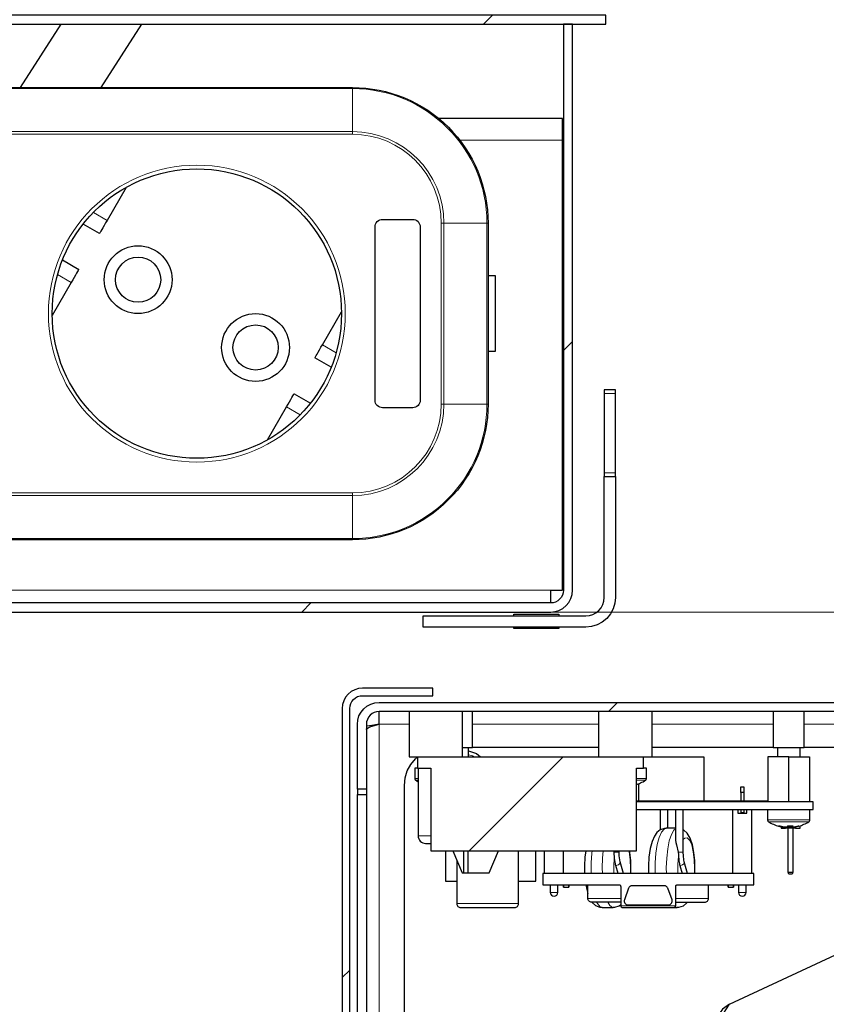
# Model space of a CAD drawing. Units: millimetres. Extents: x 726.6 to 741.2, y 536.5 to 546.
# Drawn here: x 736.3 to 736.6, y 544.8 to 545.2 of the extents above; entities that cross this region are included whole.
import ezdxf

# ---------------------------------------------------------------- set-up
doc = ezdxf.new("R2010")
doc.units = ezdxf.units.MM
doc.layers.add('PDF _Геометрия', color=7, linetype='Continuous')

msp = doc.modelspace()

# ---------------------------------------------------------------- linework, layer by layer
at = {"layer": 'PDF _Геометрия', "lineweight": 25}
for points in [[(734.7022283553594, 545.1851775952478), (736.5132561331371, 545.1851775952478), (736.5132561331371, 545.1891081508033), (734.7022283553594, 545.1891081508033)], [(736.4127005775815, 545.0214553730256), (736.4127005775815, 545.0969137063588), (736.4127561331371, 545.0975525952477), (736.4129505775816, 545.0981775952478), (736.4132561331371, 545.0987470396922), (736.4136589109148, 545.0992331508033), (736.4141589109149, 545.09964981747), (736.4147283553593, 545.0999553730255), (736.4153394664704, 545.100135928581), (736.4159783553594, 545.1002053730256), (736.4291033553593, 545.1002053730256), (736.4297422442482, 545.100135928581), (736.4303533553593, 545.0999553730255), (736.4309227998037, 545.09964981747), (736.4314227998037, 545.0992331508033), (736.4318255775815, 545.0987470396922), (736.4321311331371, 545.0981775952478), (736.4323255775815, 545.0975525952477), (736.4323811331371, 545.0969137063588), (736.4323811331371, 545.0214553730256), (736.4323255775815, 545.0208164841366), (736.4321311331371, 545.0202053730255), (736.4318255775815, 545.0196359285811), (736.4314227998037, 545.0191359285811), (736.4309227998037, 545.0187331508033), (736.4303533553593, 545.0184275952478), (736.4297422442482, 545.0182470396921), (736.4291033553593, 545.0181775952477), (736.4159783553594, 545.0181775952477), (736.4153394664704, 545.0182470396921), (736.4147283553593, 545.0184275952478), (736.4141589109149, 545.0187331508033), (736.4136589109148, 545.0191359285811), (736.4132561331371, 545.0196359285811), (736.4129505775816, 545.0202053730255), (736.4127561331371, 545.0208164841366)], [(736.5044922442482, 544.9227053730256), (736.4337005775816, 544.9227053730256), (736.4337005775816, 544.9276220396922), (736.5044922442482, 544.9276220396922), (736.5060477998038, 544.92777481747), (736.5075339109148, 544.9282331508033), (736.5089089109149, 544.9289692619144), (736.5101172442482, 544.9299553730256), (736.5111033553593, 544.93114981747), (736.5118255775816, 544.9325248174699), (736.5122839109149, 544.93402481747), (736.5124366886927, 544.9355664841366), (736.5124366886927, 544.9883164841366), (736.5173533553593, 544.9883164841366), (736.5173533553593, 544.9355664841366), (736.5171172442482, 544.9330525952478), (736.5163811331371, 544.93064981747), (736.5151866886927, 544.9284275952477), (736.5135894664704, 544.9264692619145), (736.511645022026, 544.9248720396922), (736.5094227998038, 544.9236914841366), (736.5070061331371, 544.9229553730255)], [(736.5732977998038, 544.8507053730256), (736.5719783553593, 544.8507053730256), (736.5719783553593, 544.85314981747), (736.5732977998038, 544.85314981747)], [(736.4049922442482, 544.8498442619144), (736.4089227998038, 544.8498442619144), (736.4089227998038, 544.1018442619144), (736.4049922442482, 544.1018442619144)], [(736.5943394664704, 544.8150942619144), (736.5929089109148, 544.8150942619144), (736.5925755775816, 544.8159970396922), (736.5946727998038, 544.8159970396922)], [(736.5212561331371, 544.8040109285811), (736.5211589109149, 544.8036220396922), (736.5211727998037, 544.8032331508033), (736.521270022026, 544.8028581508033), (736.5214505775815, 544.8025109285811), (736.5217144664705, 544.8022192619144), (736.5220339109148, 544.8019970396922), (736.5224089109149, 544.8018581508034), (736.5227977998038, 544.8018164841367), (736.5404644664704, 544.8018164841367), (736.5408533553593, 544.8018581508034), (736.5412283553593, 544.8019970396922), (736.5415477998038, 544.8022192619144), (736.5418116886926, 544.8025109285811), (736.5419922442483, 544.8028581508033), (736.5420894664704, 544.8032331508033), (736.5420894664704, 544.8036220396922), (736.5420061331371, 544.8040109285811), (736.5401866886926, 544.8090387063588), (736.5400894664705, 544.8092609285811), (736.5399505775815, 544.8094692619144), (736.5397839109148, 544.8096637063588), (736.5395894664705, 544.8098164841366), (736.5393672442482, 544.8099414841366), (736.539145022026, 544.8100387063589), (736.5388950220259, 544.8100942619144), (736.538645022026, 544.8101220396921), (736.5246172442482, 544.8101220396921), (736.5243672442482, 544.8100942619144), (736.5241172442483, 544.8100387063589), (736.5238811331371, 544.8099414841366), (736.5236727998038, 544.8098164841366), (736.5234783553593, 544.8096637063588), (736.5233116886926, 544.8094692619144), (736.5231727998038, 544.8092609285811), (736.5230755775815, 544.8090387063588)]]:
    msp.add_lwpolyline(points, close=True, dxfattribs=at)
at = {"layer": 'PDF _Геометрия', "lineweight": 18}
for points in [[(736.4639047442482, 545.1891164841367), (736.4599602998038, 545.1851720396921)], [(736.4943936331371, 545.1346775952477), (736.4495741886926, 545.1346775952477)], [(736.2900464109149, 545.1032053730255), (736.2960186331371, 545.0997470396921)], [(736.2804352998038, 545.072760928581), (736.2744630775816, 545.0762053730256)], [(736.3897825220259, 545.0456220396921), (736.3957547442482, 545.0421637063589)], [(736.4986547442483, 545.0470887063589), (736.4947241886927, 545.0431581508033)], [(736.5124352998038, 545.0244692619144), (736.5173519664704, 545.0244692619144)], [(736.3801714109148, 545.0151775952478), (736.3741991886926, 545.0186220396922)], [(736.5173519664704, 544.98989981747), (736.5124352998038, 544.98989981747)], [(736.4891714109149, 544.9387470396922), (736.1192269664705, 544.9387470396922)], [(736.3847658553593, 544.9331998174699), (736.3808352998037, 544.9292692619144)], [(736.4891797442482, 544.9292623174699), (737.3665547442482, 544.9292623174699)], [(736.5182380775815, 544.8898942619144), (736.514307522026, 544.8859637063589)], [(736.4144769664704, 544.7032192619145), (736.4144769664704, 544.8804137063588), (736.4275464109148, 544.8804137063588)], [(736.4551991886926, 544.8804137063588), (736.5100602998037, 544.8804137063588)], [(736.5333519664704, 544.8804137063588), (736.5860741886927, 544.8804137063588)], [(736.5995602998038, 544.8804137063588), (736.6661714109149, 544.8804137063588), (736.6661714109149, 544.8538442619144)], [(736.4559214109149, 544.86627481747), (736.4551019664705, 544.8666775952478), (736.4533797442482, 544.8671637063588)], [(736.4946130775816, 544.8662692619145), (736.4536130775815, 544.8252692619144)], [(736.4314491886927, 544.85677481747), (736.4312130775816, 544.85677481747), (736.430143633137, 544.85677481747), (736.4300047442482, 544.85677481747)], [(736.5308936331371, 544.85677481747), (736.5307408553593, 544.85677481747), (736.5296436331371, 544.85677481747), (736.5275741886926, 544.85677481747), (736.5265880775816, 544.85677481747)], [(736.4314491886927, 544.8560248174699), (736.4305464109149, 544.8560248174699), (736.4304214109148, 544.8560248174699)], [(736.5304769664705, 544.8560248174699), (736.5298380775815, 544.8560248174699), (736.5281019664704, 544.8560248174699), (736.5265880775816, 544.8560248174699)], [(736.5719769664704, 544.8419970396922), (736.5732964109148, 544.8419970396922)], [(736.5394630775816, 544.8351081508033), (736.5385602998037, 544.8348025952478), (736.5374214109149, 544.8334692619144), (736.536407522026, 544.83114981747), (736.5355880775816, 544.8280109285811), (736.535018633137, 544.8242192619144), (736.5347130775815, 544.8200387063589), (736.5347130775815, 544.8157192619144), (736.5347269664704, 544.8154275952478)], [(736.6020047442482, 544.8387331508033), (736.6018519664705, 544.8387331508033), (736.6007547442482, 544.8387331508033), (736.5986852998037, 544.8387331508033), (736.5959214109149, 544.8387331508033), (736.5927686331371, 544.8387331508033), (736.5896297442482, 544.8387331508033), (736.5868797442482, 544.8387331508033), (736.5848380775816, 544.8387331508033), (736.5837686331371, 544.8387331508033), (736.5836297442482, 544.8387331508033)], [(736.6015880775816, 544.8379831508033), (736.6009491886927, 544.8379831508033), (736.5992130775816, 544.8379831508033), (736.5966019664704, 544.8379831508033), (736.5934908553593, 544.8379831508033), (736.590282522026, 544.8379831508033), (736.5874214109149, 544.8379831508033), (736.585282522026, 544.8379831508033), (736.5841714109149, 544.8379831508033), (736.5840464109149, 544.8379831508033)], [(736.4314491886927, 544.8318303730255), (736.4314908553594, 544.8318303730255), (736.4323519664704, 544.8318303730255), (736.4342686331371, 544.8318303730255), (736.4370464109148, 544.8318303730255)], [(736.5395880775816, 544.8154275952478), (736.539532522026, 544.8178859285811), (736.5396852998038, 544.8221637063589), (736.5401297442482, 544.8261775952477), (736.5408241886927, 544.8296775952477), (736.5417547442482, 544.8324275952477), (736.5428380775816, 544.8342609285811), (736.5435880775815, 544.8349137063589)], [(736.551782522026, 544.8154275952478), (736.5518519664704, 544.8175803730255), (736.5517130775816, 544.82139981747), (736.551282522026, 544.8249275952478), (736.5505880775816, 544.8278581508033), (736.5496852998037, 544.8299275952478), (736.548657522026, 544.8309692619144), (736.5475880775815, 544.8308859285811), (736.5468658553593, 544.8301914841367)], [(736.4513519664704, 544.8252609285811), (736.4513519664704, 544.8157470396922)], [(736.4531158553593, 544.8252609285811), (736.4531158553593, 544.8157470396922)], [(736.5072547442483, 544.8252609285811), (736.5071297442482, 544.8242192619144), (736.5068241886927, 544.8200387063589), (736.5068241886927, 544.8157192619144), (736.5068380775815, 544.8154275952478)], [(736.5116991886927, 544.8154275952478), (736.511643633137, 544.8178859285811), (736.5117964109148, 544.8221637063589), (736.5121019664705, 544.8252609285811)], [(736.5169352998038, 544.8230525952478), (736.516657522026, 544.8193164841366), (736.5166991886927, 544.8154692619144), (736.5166991886927, 544.8154275952478)], [(736.5167964109148, 544.8247053730255), (736.5174352998038, 544.8247053730255), (736.5180741886927, 544.8247053730255), (736.5185880775815, 544.8247053730255), (736.518907522026, 544.8247053730255), (736.5189769664704, 544.8247053730255)], [(736.523893633137, 544.8154275952478), (736.5239630775816, 544.8175803730255), (736.5238241886926, 544.82139981747), (736.5233936331371, 544.8249275952478), (736.5233380775816, 544.8252609285811)], [(736.5448241886927, 544.8230525952478), (736.5445464109149, 544.8193164841366), (736.5445880775816, 544.8154692619144), (736.5445880775816, 544.8154275952478)], [(736.5446852998037, 544.8247053730255), (736.5453241886927, 544.8247053730255), (736.5459630775815, 544.8247053730255), (736.5464769664704, 544.8247053730255), (736.5467964109149, 544.8247053730255), (736.5468658553593, 544.8247053730255)], [(736.5175602998038, 544.81889981747), (736.5181852998038, 544.8189970396922), (736.5187686331371, 544.8192470396922), (736.5192130775815, 544.8196220396921), (736.5194491886926, 544.8200664841366), (736.5194491886926, 544.820510928581)], [(736.5454352998038, 544.81889981747), (736.5460741886926, 544.8189970396922), (736.5466436331371, 544.8192470396922), (736.5471019664704, 544.8196220396921), (736.5473380775816, 544.8200664841366), (736.5473380775816, 544.820510928581)], [(736.4890047442482, 544.8072192619144), (736.4891297442482, 544.8072192619144), (736.4894908553593, 544.8072192619144), (736.4900186331371, 544.8072192619144), (736.4906436331371, 544.8072192619144), (736.4912686331371, 544.8072192619144), (736.4918102998038, 544.8072192619144), (736.492157522026, 544.8072192619144), (736.492282522026, 544.8072192619144)], [(736.5709769664704, 544.8072192619144), (736.5711019664705, 544.8072192619144), (736.5714491886927, 544.8072192619144), (736.5719908553593, 544.8072192619144), (736.5726158553593, 544.8072192619144), (736.5732408553594, 544.8072192619144), (736.5737686331371, 544.8072192619144), (736.5741297442482, 544.8072192619144), (736.5742547442483, 544.8072192619144)], [(736.4483102998038, 544.8023025952477), (736.4488658553594, 544.8023025952477), (736.4504491886927, 544.8023025952477), (736.4529630775816, 544.8023025952477), (736.4561852998038, 544.8023025952477), (736.4598519664704, 544.8023025952477), (736.4636852998037, 544.8023025952477), (736.4673519664705, 544.8023025952477), (736.4705741886927, 544.8023025952477), (736.4730880775816, 544.8023025952477), (736.4746714109149, 544.8023025952477), (736.4752130775815, 544.8023025952477)], [(736.5053797442482, 544.8045942619144), (736.519657522026, 544.8045942619144)], [(736.5091852998038, 544.8029553730255), (736.509532522026, 544.8023025952477), (736.5106714109148, 544.8009692619144), (736.5115741886926, 544.8006637063588)], [(736.5164075220259, 544.8006637063588), (736.5161297442482, 544.8006914841367), (736.5149491886926, 544.8014970396922), (736.5140464109148, 544.8029553730255)], [(736.519657522026, 544.8013164841366), (736.5436019664704, 544.8013164841366)], [(736.5442964109149, 544.8006637063588), (736.5440047442482, 544.8006914841367), (736.5434769664704, 544.8009275952478)], [(736.5436019664704, 544.8045942619144), (736.5578797442482, 544.8045942619144)], [(736.4017102998038, 544.7733664841367), (736.398432522026, 544.7700887063588)]]:
    msp.add_lwpolyline(points, dxfattribs=at)
at = {"layer": 'PDF _Геометрия', "lineweight": 25}
for points in [[(734.7263116886927, 544.92927481747), (736.4891727998038, 544.92927481747), (736.491020022026, 544.9294553730256), (736.4927977998037, 544.9299970396922), (736.4944366886926, 544.9308720396922), (736.4958811331371, 544.9320387063589), (736.4970616886926, 544.9334831508033), (736.4979366886927, 544.9351220396921), (736.4984783553593, 544.93689981747), (736.4986589109149, 544.9387470396922), (736.4986589109149, 545.1851775952478), (736.4947144664704, 545.1851775952478), (736.4947144664704, 544.9387470396922), (736.4946172442482, 544.9376637063589), (736.4942977998038, 544.9366220396922), (736.4937839109149, 544.9356637063588), (736.4930894664705, 544.9348303730255), (736.4922561331371, 544.9341359285811), (736.4912977998038, 544.9336220396922), (736.4902561331371, 544.9333164841366), (736.4891727998038, 544.9332053730255), (734.7263116886927, 544.9332053730255)], [(736.258381133137, 545.1576081508033), (736.2761033553593, 545.1851775952478)], [(736.2934783553593, 545.1576081508033), (736.3112005775815, 545.1851775952478)], [(736.4891727998038, 544.9332053730255), (736.4891727998038, 544.9333164841366), (736.4891727998038, 544.9336220396922), (736.4891727998038, 544.9341359285811), (736.4891727998038, 544.9348303730255), (736.4891727998038, 544.9356637063588), (736.4891727998038, 544.9366220396922), (736.4891727998038, 544.9376637063589), (736.4891727998038, 544.9387470396922), (736.494395022026, 544.9387470396922), (736.494395022026, 545.1346775952477), (736.494395022026, 545.1361637063588), (736.494395022026, 545.1376081508033), (736.494395022026, 545.1389831508033), (736.494395022026, 545.140260928581), (736.494395022026, 545.141385928581), (736.494395022026, 545.1423581508033), (736.494395022026, 545.143135928581), (736.494395022026, 545.1437053730256), (736.4942561331371, 545.1441637063589), (736.4403811331371, 545.1441637063589)], [(736.3043255775815, 545.11414981747), (736.296020022026, 545.0997470396921), (736.2953811331371, 545.09864981747), (736.2947561331371, 545.0975803730255), (736.2942005775816, 545.0965942619144), (736.2937005775815, 545.0957331508033), (736.2932839109149, 545.09502481747), (736.2929922442482, 545.0944970396922), (736.2927977998038, 545.0941775952477), (736.2927422442482, 545.0940664841366), (736.2856311331371, 545.0981775952478)], [(736.2766033553593, 545.0825525952478), (736.2837144664704, 545.0784414841366), (736.283645022026, 545.0783303730256), (736.2834644664704, 545.0780109285811), (736.2831589109148, 545.0774831508033), (736.2827561331371, 545.07677481747), (736.2822561331371, 545.0759137063588), (736.2816866886926, 545.0749414841366), (736.2810755775815, 545.0738720396922), (736.2804366886927, 545.072760928581), (736.2721172442482, 545.0583581508033)], [(736.4619089109149, 545.0427887063588), (736.4651866886926, 545.0427887063588), (736.4651866886926, 545.0433442619144), (736.4651866886926, 545.0449831508033), (736.4651866886926, 545.0475942619144), (736.4651866886926, 545.0509831508033), (736.4651866886926, 545.0549414841366), (736.4651866886926, 545.0591914841366), (736.4651866886926, 545.0634414841367), (736.4651866886926, 545.0673859285811), (736.4651866886926, 545.0707887063588), (736.4651866886926, 545.07339981747), (736.4651866886926, 545.0750387063589), (736.4651866886926, 545.0755942619144), (736.4619089109149, 545.0755942619144)], [(736.3936033553593, 545.0358303730255), (736.3864922442482, 545.0399414841366), (736.3865616886926, 545.0400387063588), (736.386756133137, 545.0403720396922), (736.3870477998038, 545.04089981747), (736.3874644664704, 545.0415942619144), (736.3879505775816, 545.0424553730255), (736.388520022026, 545.0434414841367), (736.389145022026, 545.0445109285811), (736.3897839109148, 545.0456220396921), (736.3980894664704, 545.06002481747)], [(736.3658811331371, 545.0042331508033), (736.3742005775815, 545.0186220396922), (736.3748394664705, 545.0197331508033), (736.3754505775815, 545.0208025952478), (736.376020022026, 545.0217887063588), (736.3765200220259, 545.02264981747), (736.3769227998038, 545.0233581508033), (736.3772283553593, 545.0238720396922), (736.3774089109148, 545.0242053730256), (736.3774783553594, 545.0243025952477), (736.3845894664704, 545.0202053730255)], [(736.5173533553593, 544.9883164841366), (736.5173533553593, 544.9883442619144), (736.5173533553593, 544.9884275952478), (736.5173533553593, 544.9885525952477), (736.5173533553593, 544.9887192619144), (736.5173533553593, 544.9889414841366), (736.5173533553593, 544.9892192619144), (736.5173533553593, 544.9895387063589), (736.5173533553593, 544.98989981747), (736.5173533553593, 545.0244692619144), (736.5173533553593, 545.0248442619144), (736.5173533553593, 545.0251637063589), (736.5173533553593, 545.0254275952477), (736.5173533553593, 545.0256498174699), (736.5173533553593, 545.0258303730255), (736.5173533553593, 545.0259553730256), (736.5173533553593, 545.02602481747), (736.5173533553593, 545.0260525952477), (736.5124366886927, 545.0260525952477), (736.5124366886927, 545.02602481747), (736.5124366886927, 545.0259553730256), (736.5124366886927, 545.0258303730255), (736.5124366886927, 545.0256498174699), (736.5124366886927, 545.0254275952477), (736.5124366886927, 545.0251637063589), (736.5124366886927, 545.0248442619144), (736.5124366886927, 545.0244692619144), (736.5124366886927, 544.98989981747), (736.5124366886927, 544.9895387063589), (736.5124366886927, 544.9892192619144), (736.5124366886927, 544.9889414841366), (736.5124366886927, 544.9887192619144), (736.5124366886927, 544.9885525952477), (736.5124366886927, 544.9884275952478), (736.5124366886927, 544.9883442619144), (736.5124366886927, 544.9883164841366)], [(736.4730616886926, 544.9276220396922), (736.4730616886926, 544.9282887063589), (736.492756133137, 544.9282887063589), (736.492756133137, 544.9276220396922)], [(736.492756133137, 544.9227053730256), (736.492756133137, 544.9220525952477), (736.4730616886926, 544.9220525952477), (736.4730616886926, 544.9227053730256)], [(736.4017144664705, 544.0650664841367), (736.4017144664705, 544.8873025952478), (736.4018116886926, 544.8883859285811), (736.4021311331371, 544.8894275952478), (736.402645022026, 544.890385928581), (736.4033255775815, 544.8912331508033), (736.4041727998037, 544.8919137063589), (736.405131133137, 544.8924275952478), (736.4061727998038, 544.8927470396922), (736.4072561331371, 544.8928442619144), (736.4377977998038, 544.8928442619144), (736.4377977998038, 544.8961359285811), (736.4072561331371, 544.8961359285811), (736.4055339109149, 544.8959553730256), (736.4038811331371, 544.8954553730255), (736.4023533553593, 544.8946498174699), (736.4010061331371, 544.8935525952478), (736.3999089109149, 544.8922053730255), (736.3991033553593, 544.8906775952478), (736.3986033553593, 544.8890248174699), (736.3984227998037, 544.8873025952478), (736.3984227998037, 544.0650664841367)], [(736.6661727998038, 544.8859553730256), (736.4144644664705, 544.8859553730256), (736.413395022026, 544.8858581508033), (736.4123533553593, 544.8855387063588), (736.411395022026, 544.8850248174699), (736.4105477998038, 544.8843303730255), (736.4098533553594, 544.8834970396922), (736.4093533553594, 544.8825387063589), (736.4090339109149, 544.8814970396921), (736.4089227998038, 544.8804137063588), (736.4089227998038, 544.8521637063589), (736.4049922442482, 544.8521637063589), (736.4049922442482, 544.8804137063588), (736.4051727998037, 544.8822609285811), (736.4057144664704, 544.8840387063589), (736.4065894664705, 544.8856775952478), (736.4077700220259, 544.8871220396921), (736.4092005775815, 544.8883025952478), (736.4108394664704, 544.8891775952477), (736.4126172442482, 544.8897192619144), (736.4144644664705, 544.88989981747), (736.6661727998038, 544.88989981747)], [(736.4144644664705, 544.8804137063588), (736.4144644664705, 544.8814970396921), (736.4144644664705, 544.8825387063589), (736.4144644664705, 544.8834970396922), (736.4144644664705, 544.8843303730255), (736.4144644664705, 544.8850248174699), (736.4144644664705, 544.8855387063588), (736.4144644664705, 544.8858581508033), (736.4144644664705, 544.8859553730256)], [(736.4275477998037, 544.8859553730256), (736.4275477998037, 544.86627481747), (736.4281172442483, 544.86627481747), (736.429770022026, 544.86627481747), (736.4312422442482, 544.86627481747), (736.4312422442482, 544.8613581508033), (736.4312144664705, 544.8613581508033), (736.4301311331371, 544.8613581508033), (736.4300061331371, 544.8613581508033), (736.4300061331371, 544.85677481747), (736.4300061331371, 544.8566637063589), (736.4300339109149, 544.8565525952478), (736.4300616886926, 544.8564414841367), (736.4301172442482, 544.8563442619144), (736.4301727998038, 544.8562470396922), (736.4302422442482, 544.8561637063589), (736.4303255775816, 544.8560942619144), (736.4304227998038, 544.8560248174699), (736.4309366886927, 544.8557053730256), (736.4314505775816, 544.8554137063588)], [(736.4312422442482, 544.8613581508033), (736.4370477998037, 544.8613581508033), (736.4370477998037, 544.8252609285811), (736.5265894664705, 544.8252609285811), (736.5265894664705, 544.8613581508033), (736.5296589109149, 544.8613581508033), (736.5296589109149, 544.86627481747), (736.5311311331371, 544.86627481747), (736.5327839109149, 544.86627481747), (736.5333533553593, 544.86627481747), (736.5333533553593, 544.8859553730256)], [(736.4508394664705, 544.86627481747), (736.4508394664705, 544.8859553730256)], [(736.5100616886926, 544.8702192619144), (736.4552005775815, 544.8702192619144), (736.4552005775815, 544.8859553730256)], [(736.5100616886926, 544.8859553730256), (736.5100616886926, 544.86627481747)], [(736.5860755775816, 544.8859553730256), (736.5860755775816, 544.8702192619144), (736.5333533553593, 544.8702192619144)], [(736.6551589109149, 544.8520525952478), (736.6551589109149, 544.8538025952478), (736.6548394664704, 544.8570109285811), (736.6539089109149, 544.8600803730255), (736.652395022026, 544.8629275952477), (736.6503533553594, 544.8654137063588), (736.6478672442482, 544.8674553730256), (736.645020022026, 544.8689692619145), (736.6419505775815, 544.86989981747), (736.6387422442482, 544.8702192619144), (736.5995616886927, 544.8702192619144), (736.5995616886927, 544.8859553730256)], [(736.4089227998038, 544.8780942619144), (736.4090061331372, 544.8783442619144), (736.409645022026, 544.8788581508034), (736.4108811331371, 544.8793720396922), (736.4125339109149, 544.8798859285811), (736.4144644664705, 544.8804137063588), (736.4112977998037, 544.8799137063588), (736.4092422442482, 544.8795387063589)], [(736.4508394664705, 544.8702192619144), (736.4509366886927, 544.8702192619144), (736.453145022026, 544.8702192619144), (736.4546450220259, 544.8702192619144), (736.4552005775815, 544.8702192619144)], [(736.4533811331371, 544.86627481747), (736.4533811331371, 544.8702192619144)], [(736.5860755775816, 544.8702192619144), (736.5865477998037, 544.8702192619144), (736.5879783553593, 544.8702192619144), (736.5901311331371, 544.8702192619144), (736.5927144664704, 544.8702192619144), (736.5952977998038, 544.8702192619144), (736.5975061331371, 544.8702192619144), (736.5990061331371, 544.8702192619144), (736.5995616886927, 544.8702192619144)], [(736.587895022026, 544.8702192619144), (736.587895022026, 544.86627481747)], [(736.5977422442483, 544.86627481747), (736.5977422442483, 544.8702192619144)], [(736.4254922442482, 544.702885928581), (736.4254922442482, 544.8538025952478), (736.4258116886926, 544.8570109285811), (736.4267422442482, 544.8600803730255), (736.4282561331371, 544.8629275952477), (736.4302977998037, 544.8654137063588), (736.4312422442482, 544.86627481747), (736.5296589109149, 544.86627481747)], [(736.4533811331371, 544.8688164841367), (736.4537839109149, 544.8687609285811), (736.4568394664705, 544.86764981747), (736.4586589109149, 544.86627481747)], [(736.5333533553593, 544.86627481747), (736.5559089109149, 544.86627481747), (736.5559089109149, 544.8469137063588)], [(736.5928116886927, 544.8465942619144), (736.5928116886927, 544.86627481747), (736.5837005775816, 544.86627481747), (736.5837005775816, 544.8465942619144)], [(736.5928116886927, 544.86627481747), (736.6019366886926, 544.86627481747), (736.6019366886926, 544.8465942619144)], [(736.4314505775816, 544.8613581508033), (736.4314505775816, 544.8318303730255), (736.431520022026, 544.8311914841366), (736.4317005775815, 544.8305664841366), (736.4320061331371, 544.830010928581), (736.4324089109149, 544.829510928581), (736.4329089109149, 544.8290942619144), (736.4334783553593, 544.8288025952478), (736.4340894664705, 544.8286081508033), (736.4347422442482, 544.8285525952477), (736.4348811331371, 544.8285525952477), (736.436020022026, 544.8285525952477), (736.4370477998037, 544.8285525952477)], [(736.5265894664705, 544.8542192619144), (736.526645022026, 544.8542470396922), (736.5272144664705, 544.8544414841366), (736.5277839109149, 544.85464981747), (736.5283394664705, 544.8548859285811), (736.528895022026, 544.855135928581), (736.5294366886926, 544.8554137063588), (736.5299644664705, 544.8557053730256), (736.5304783553593, 544.8560248174699), (736.5305616886926, 544.8560942619144), (736.530645022026, 544.8561637063589), (736.5307144664704, 544.8562470396922), (736.5307839109149, 544.8563442619144), (736.5308255775816, 544.8564414841367), (736.5308672442482, 544.8565525952478), (736.5308811331371, 544.8566637063589), (736.530895022026, 544.85677481747), (736.530895022026, 544.8613581508033), (736.5307422442482, 544.8613581508033), (736.5296589109149, 544.8613581508033)], [(736.4049922442482, 544.8521637063589), (736.4049922442482, 544.8498442619144)], [(736.4089227998038, 544.8521637063589), (736.4089227998038, 544.8498442619144)], [(736.5273672442482, 544.8544831508033), (736.5273672442482, 544.8469137063588)], [(736.5719783553593, 544.8507053730256), (736.5719783553593, 544.8469137063588)], [(736.5732977998038, 544.8507053730256), (736.5732977998038, 544.8469137063588)], [(736.5818255775815, 544.8465942619144), (736.5818255775815, 544.8469137063588), (736.5265894664705, 544.8469137063588)], [(736.5265894664705, 544.8433164841366), (736.6034783553594, 544.8433164841366), (736.6034783553594, 544.8465942619144), (736.5265894664705, 544.8465942619144)], [(736.5837005775816, 544.8469137063588), (736.5818255775815, 544.8469137063588)], [(736.536895022026, 544.8433164841366), (736.536895022026, 544.83439981747)], [(736.5401866886926, 544.8351081508033), (736.5401866886926, 544.8433164841366)], [(736.5435894664704, 544.8433164841366), (736.5435894664704, 544.8299275952478), (736.5435894664704, 544.8298859285811), (736.5437283553593, 544.8289414841366), (736.5440061331371, 544.8279137063589), (736.5446866886927, 544.8247053730255), (736.544770022026, 544.8237331508033), (736.5448255775815, 544.8230525952478), (736.5448672442482, 544.8224692619144), (736.5449089109148, 544.82189981747), (736.5449783553593, 544.8213442619144), (736.5450477998038, 544.8208164841367), (736.5451311331371, 544.8203025952478), (736.5452283553593, 544.8198025952478), (736.5453255775816, 544.8193442619145), (736.5454366886927, 544.81889981747), (736.5464089109149, 544.8154275952478)], [(736.5487561331371, 544.8154275952478), (736.5473394664705, 544.8204970396922), (736.547145022026, 544.8213581508033), (736.5469366886927, 544.8230664841367), (736.5468672442482, 544.8247053730255), (736.5468672442482, 544.8433164841366)], [(736.5684783553593, 544.8154275952478), (736.5684783553593, 544.8433164841366)], [(736.5706727998038, 544.8433164841366), (736.5706727998038, 544.8416637063589), (736.5746033553593, 544.8416637063589), (736.5746033553593, 544.8433164841366)], [(736.5719783553593, 544.8433164841366), (736.5719783553593, 544.8419970396922), (736.5719783553593, 544.8419275952477), (736.5719783553593, 544.8418720396921), (736.5719783553593, 544.8418164841366), (736.5719783553593, 544.841760928581), (736.5719783553593, 544.8417192619144), (736.5719783553593, 544.8416914841366), (736.5719783553593, 544.8416775952478), (736.5719783553593, 544.8416637063589)], [(736.5732977998038, 544.8433164841366), (736.5732977998038, 544.8419970396922), (736.5732977998038, 544.8419275952477), (736.5732977998038, 544.8418720396921), (736.5732977998038, 544.8418164841366), (736.5732977998038, 544.841760928581), (736.5732977998038, 544.8417192619144), (736.5732977998038, 544.8416914841366), (736.5732977998038, 544.8416775952478), (736.5732977998038, 544.8416637063589)], [(736.5768116886926, 544.8154275952478), (736.5768116886926, 544.8433164841366)], [(736.5836311331371, 544.8433164841366), (736.5836311331371, 544.8387331508033), (736.5836311331371, 544.8386220396922), (736.5836589109149, 544.8385109285811), (736.5836866886926, 544.83839981747), (736.5837422442482, 544.8383025952478), (736.5837977998037, 544.8382053730255), (736.5838672442482, 544.8381220396922), (736.5839505775815, 544.8380387063588), (736.5840477998038, 544.8379831508033), (736.5845616886927, 544.8376637063589), (736.5850894664704, 544.8373720396922), (736.5856311331371, 544.8370942619144), (736.5861727998038, 544.8368442619144), (736.5867283553594, 544.8366081508033), (736.5872977998038, 544.8363859285811), (736.5878811331371, 544.8361914841366), (736.5884505775815, 544.8360248174699)], [(736.5971727998037, 544.8360248174699), (736.5977561331371, 544.8361914841366), (736.5983394664704, 544.8363859285811), (736.598895022026, 544.8366081508033), (736.5994505775816, 544.8368442619144), (736.6000061331371, 544.8370942619144), (736.6005477998037, 544.8373720396922), (736.6010755775816, 544.8376637063589), (736.6015894664704, 544.8379831508033), (736.6016866886927, 544.8380387063588), (736.6017561331371, 544.8381220396922), (736.6018394664704, 544.8382053730255), (736.6018950220259, 544.8383025952478), (736.6019366886926, 544.83839981747), (736.6019783553593, 544.8385109285811), (736.6019922442482, 544.8386220396922), (736.6020061331371, 544.8387331508033), (736.6020061331371, 544.8433164841366)], [(736.5394644664705, 544.835010928581), (736.538770022026, 544.8350664841366), (736.5368255775816, 544.8343859285811), (736.5354227998038, 544.8332470396922), (736.5343116886927, 544.8316775952477), (736.5332977998038, 544.8293303730255), (736.5325061331371, 544.8262470396921), (736.5319783553593, 544.8225664841366), (736.531770022026, 544.8187192619145), (736.5318394664704, 544.8154275952478)], [(736.5435894664704, 544.8351081508033), (736.5394505775815, 544.8351081508033)], [(736.5971033553593, 544.8360109285811), (736.5971172442482, 544.8360109285811), (736.5971589109149, 544.8360248174699), (736.5972005775816, 544.8360387063589), (736.5972422442483, 544.8360525952478), (736.5969505775815, 544.8359692619144), (736.5966589109149, 544.83589981747), (736.5963533553593, 544.8358303730255), (736.5960616886927, 544.83577481747), (736.5957561331371, 544.8357192619144), (736.5954505775816, 544.8356637063589), (736.5951589109148, 544.8356220396922), (736.5948533553593, 544.8355803730256), (736.5947977998038, 544.8355803730256), (736.5947422442482, 544.8355803730256), (736.5946866886926, 544.8355803730256), (736.5946311331371, 544.8355803730256), (736.5945616886927, 544.8355803730256), (736.5944783553593, 544.8355803730256), (736.5944089109149, 544.8355803730256), (736.5943255775816, 544.8355803730256), (736.5943811331371, 544.8356220396922), (736.5944366886927, 544.8356637063589), (736.5944783553593, 544.8357192619144), (736.5945339109148, 544.83577481747), (736.5945894664704, 544.8358303730255), (736.5946311331371, 544.83589981747), (736.5946866886926, 544.8359692619144), (736.5947422442482, 544.8360525952478), (736.5944366886927, 544.8360387063589), (736.5941450220259, 544.8360248174699), (736.5938394664704, 544.8360109285811), (736.5935477998038, 544.8360109285811), (736.5932422442482, 544.8360109285811), (736.5929505775815, 544.8360248174699), (736.592645022026, 544.8360387063589), (736.5923394664704, 544.8360525952478), (736.5922977998038, 544.8359692619144), (736.5922422442482, 544.83589981747), (736.5921866886927, 544.8358303730255), (736.592145022026, 544.83577481747), (736.5920894664704, 544.8357192619144), (736.5920339109149, 544.8356637063589), (736.5919783553593, 544.8356220396922), (736.5919366886926, 544.8355803730256), (736.5918255775815, 544.8355803730256), (736.5917283553594, 544.8355803730256), (736.5916311331371, 544.8355803730256), (736.5915339109149, 544.8355803730256), (736.5914505775816, 544.8355803730256), (736.5913533553593, 544.8355803730256), (736.591270022026, 544.8355803730256), (736.5912005775815, 544.8355803730256), (736.590895022026, 544.8356220396922), (736.5905894664704, 544.8356637063589), (736.5902839109149, 544.8357192619144), (736.5899922442482, 544.83577481747), (736.5896866886926, 544.8358303730255), (736.589395022026, 544.83589981747), (736.5890894664705, 544.8359692619144), (736.5887977998037, 544.8360525952478), (736.5887422442482, 544.8360387063589), (736.5886866886926, 544.8360248174699), (736.5886311331371, 544.8360109285811), (736.5885755775815, 544.8360109285811), (736.5885200220259, 544.8360109285811), (736.5884783553594, 544.8360248174699), (736.5884227998038, 544.8360387063589), (736.5883811331371, 544.8360525952478), (736.5886866886926, 544.8359692619144), (736.5889783553594, 544.83589981747), (736.5892839109149, 544.8358303730255), (736.5895755775815, 544.83577481747), (736.589881133137, 544.8357192619144), (736.5901866886926, 544.8356637063589), (736.5904783553593, 544.8356220396922), (736.5907839109149, 544.8355803730256), (736.5908394664705, 544.8355803730256), (736.5908811331371, 544.8355803730256), (736.5909505775816, 544.8355803730256), (736.5910061331371, 544.8355803730256), (736.5910755775816, 544.8355803730256), (736.591145022026, 544.8355803730256), (736.5912005775815, 544.8355803730256)], [(736.5894644664704, 544.8358025952477), (736.5894644664704, 544.8351081508033), (736.5914227998038, 544.8351081508033)], [(736.5958255775815, 544.8357331508033), (736.5958255775815, 544.8351081508033), (736.5954227998037, 544.8351081508033), (736.5951033553594, 544.8354414841366), (736.592145022026, 544.8354414841366), (736.5918255775815, 544.8351081508033), (736.5914227998038, 544.8351081508033), (736.5914227998038, 544.8355803730256)], [(736.5954227998037, 544.8351081508033), (736.5918255775815, 544.8351081508033)], [(736.5928116886927, 544.8360248174699), (736.5926866886927, 544.8360248174699), (736.592395022026, 544.8360109285811), (736.5923116886927, 544.8360109285811)], [(736.5925755775816, 544.8159970396922), (736.5925755775816, 544.8351081508033)], [(736.5932839109149, 544.8360525952478), (736.5933394664704, 544.8359692619144), (736.593395022026, 544.83589981747), (736.5934366886927, 544.8358303730255), (736.5934922442482, 544.83577481747), (736.5935477998038, 544.8357192619144), (736.5936033553593, 544.8356637063589), (736.593645022026, 544.8356220396922), (736.5937005775816, 544.8355803730256), (736.5937977998037, 544.8355803730256), (736.5939089109148, 544.8355803730256), (736.5940061331371, 544.8355803730256), (736.5941033553593, 544.8355803730256), (736.5941866886926, 544.8355803730256), (736.594270022026, 544.8355803730256), (736.5943394664704, 544.8355803730256)], [(736.5937005775816, 544.8355803730256), (736.5937144664704, 544.8360525952478)], [(736.5943255775816, 544.8360525952478), (736.5943255775816, 544.8355803730256)], [(736.5946727998038, 544.8351081508033), (736.5946727998038, 544.8159970396922)], [(736.5958255775815, 544.8351081508033), (736.5977839109149, 544.8351081508033), (736.5977839109149, 544.8362053730256)], [(736.5519089109149, 544.8154275952478), (736.5520061331371, 544.8170525952478), (736.5519227998037, 544.8208998174699), (736.5515477998038, 544.8245803730255), (736.5508811331371, 544.8279275952477), (736.5498533553593, 544.8308859285811), (736.5485755775816, 544.8329692619144), (736.547145022026, 544.8342609285811), (736.5468672442482, 544.8343720396922)], [(736.4433811331371, 544.8252609285811), (736.4433811331371, 544.812135928581), (736.4439505775815, 544.812135928581), (736.4456311331371, 544.812135928581), (736.4483116886927, 544.812135928581)], [(736.4465894664704, 544.8252609285811), (736.4505894664704, 544.8157470396922), (736.4511866886927, 544.8157470396922)], [(736.4483116886927, 544.8211637063589), (736.4483116886927, 544.8023025952477), (736.4483533553594, 544.8019831508033), (736.4484366886927, 544.8016775952477), (736.4485894664705, 544.8013859285811), (736.4487977998037, 544.8011359285811), (736.4490477998038, 544.8009414841366), (736.4493255775816, 544.8007887063588), (736.4496311331371, 544.8006914841367), (736.4499505775815, 544.8006637063588), (736.4505339109148, 544.8006637063588), (736.4522144664704, 544.8006637063588), (736.4548255775816, 544.8006637063588), (736.4581172442482, 544.8006637063588), (736.461770022026, 544.8006637063588), (736.4654227998037, 544.8006637063588), (736.4687144664704, 544.8006637063588), (736.4713255775815, 544.8006637063588), (736.4730061331371, 544.8006637063588), (736.4735755775815, 544.8006637063588), (736.473895022026, 544.8006914841367), (736.4742005775815, 544.8007887063588), (736.4744922442482, 544.8009414841366), (736.4747422442482, 544.8011359285811), (736.4749366886927, 544.8013859285811), (736.4750894664704, 544.8016775952477), (736.4751866886927, 544.8019831508033), (736.4752144664704, 544.8023025952477), (736.4752144664704, 544.8252609285811)], [(736.4511866886927, 544.8252609285811), (736.4511866886927, 544.8157470396922), (736.4512005775815, 544.8157470396922), (736.4512144664704, 544.8157470396922), (736.4512422442482, 544.8157470396922), (736.4512700220259, 544.8157470396922), (736.4513116886926, 544.8157470396922), (736.4513533553593, 544.8157470396922), (736.4531172442482, 544.8157470396922), (736.4531589109149, 544.8157470396922), (736.4532005775816, 544.8157470396922), (736.4532283553593, 544.8157470396922), (736.4532561331371, 544.8157470396922), (736.453270022026, 544.8157470396922), (736.4532839109148, 544.8157470396922), (736.4532839109148, 544.8252609285811)], [(736.4532839109148, 544.8157470396922), (736.4624089109149, 544.8157470396922), (736.4664089109149, 544.8252609285811)], [(736.4750616886927, 544.812135928581), (736.4777977998037, 544.812135928581), (736.4804922442482, 544.812135928581), (736.4821727998037, 544.812135928581), (736.4827422442482, 544.812135928581), (736.4827422442482, 544.8252609285811)], [(736.4864505775815, 544.8154275952478), (736.4864505775815, 544.8252609285811)], [(736.4947839109149, 544.8154275952478), (736.4947839109149, 544.8252609285811)], [(736.5044783553593, 544.8252609285811), (736.5040894664704, 544.8225664841366), (736.503881133137, 544.8187192619145), (736.5039505775816, 544.8154275952478)], [(736.518520022026, 544.8154275952478), (736.5175477998038, 544.81889981747), (736.5174366886927, 544.8193442619145), (736.5173394664704, 544.8198025952478), (736.5172422442482, 544.8203025952478), (736.5171589109149, 544.8208164841367), (736.5170894664705, 544.8213442619144), (736.517020022026, 544.82189981747), (736.5169783553594, 544.8224692619144), (736.5169366886927, 544.8230525952478), (736.5168811331371, 544.8237331508033), (736.5167977998037, 544.8247053730255), (736.5166727998038, 544.8252609285811)], [(736.5208672442482, 544.8154275952478), (736.5194505775816, 544.8204970396922), (736.5192561331371, 544.8213581508033), (736.5190477998037, 544.8230664841367), (736.5189783553593, 544.8247053730255), (736.5189783553593, 544.8252609285811)], [(736.524020022026, 544.8154275952478), (736.5241172442483, 544.8170525952478), (736.5240339109149, 544.8208998174699), (736.5236589109148, 544.8245803730255), (736.523520022026, 544.8252609285811)], [(736.4890061331371, 544.8104970396922), (736.4890061331371, 544.8072192619144), (736.4891311331371, 544.8065942619144), (736.4894783553593, 544.8060664841366), (736.490020022026, 544.8057053730255), (736.490645022026, 544.8055803730256), (736.491270022026, 544.8057053730255), (736.4918116886927, 544.8060664841366), (736.4921589109149, 544.8065942619144), (736.4922839109149, 544.8072192619144), (736.4922839109149, 544.8104970396922)], [(736.4947422442482, 544.80952481747), (736.4947422442482, 544.8104970396922)], [(736.4948116886926, 544.8104970396922), (736.4948116886926, 544.80952481747), (736.4971033553593, 544.80952481747), (736.4971033553593, 544.8104970396922)], [(736.4971589109149, 544.80952481747), (736.4971589109149, 544.8104970396922)], [(736.5044644664704, 544.8104970396922), (736.5049922442482, 544.8078303730256), (736.5053811331371, 544.8067331508033)], [(736.5196589109149, 544.8029553730255), (736.507020022026, 544.8029553730255), (736.5067005775816, 544.8029831508034), (736.506395022026, 544.8030803730255), (736.5061172442482, 544.8032331508033), (736.5058672442482, 544.8034414841367), (736.5056589109149, 544.8036914841366), (736.5055061331371, 544.8039692619144), (736.5054089109149, 544.80427481747), (736.5053811331371, 544.8045942619144), (736.5053811331371, 544.8104970396922)], [(736.5436033553593, 544.8029553730255), (736.5562422442482, 544.8029553730255), (736.5565616886927, 544.8029831508034), (736.5568672442482, 544.8030803730255), (736.557145022026, 544.8032331508033), (736.557395022026, 544.8034414841367), (736.5576033553593, 544.8036914841366), (736.5577561331371, 544.8039692619144), (736.5578394664705, 544.80427481747), (736.5578811331371, 544.8045942619144), (736.5578811331371, 544.8104970396922)], [(736.5664505775816, 544.80952481747), (736.5664505775816, 544.8104970396922)], [(736.5665061331371, 544.8104970396922), (736.5665061331371, 544.80952481747), (736.5688116886927, 544.80952481747), (736.5688116886927, 544.8104970396922)], [(736.5688672442482, 544.80952481747), (736.5688672442482, 544.8104970396922)], [(736.5709783553593, 544.8104970396922), (736.5709783553593, 544.8072192619144), (736.5711033553594, 544.8065942619144), (736.5714505775816, 544.8060664841366), (736.5719922442482, 544.8057053730255), (736.5726172442482, 544.8055803730256), (736.5732422442483, 544.8057053730255), (736.573770022026, 544.8060664841366), (736.5741311331371, 544.8065942619144), (736.574256133137, 544.8072192619144), (736.574256133137, 544.8104970396922)], [(736.567020022026, 544.7584831508033), (736.5640339109149, 544.75639981747), (736.5619366886926, 544.7533998174699), (736.5610061331371, 544.7498859285811), (736.5613394664705, 544.7462470396922), (736.5619505775816, 544.7445803730255), (736.5615755775815, 544.7472887063589), (736.562520022026, 544.7506220396922), (736.5644922442482, 544.7544275952478), (736.567020022026, 544.7584831508033), (736.674020022026, 544.8083859285811), (736.674020022026, 544.6471220396921)], [(736.5072144664705, 544.8029553730255), (736.5072977998037, 544.8028025952477), (736.5087422442482, 544.801510928581), (736.510631133137, 544.8007470396922), (736.5116033553593, 544.8007748174699)], [(736.5115755775815, 544.8006637063588), (736.5164227998038, 544.8006637063588)], [(736.5163811331371, 544.8007609285811), (736.5171033553593, 544.8007053730255), (736.5190616886927, 544.8013859285811), (736.5196589109149, 544.8018720396922)], [(736.544270022026, 544.8007609285811), (736.5449922442482, 544.8007053730255), (736.5469505775816, 544.8013859285811), (736.5483394664705, 544.8025248174699), (736.548645022026, 544.8029553730255)], [(736.5670130775816, 544.7584900952478), (736.5670130775816, 544.7584900952478)]]:
    msp.add_lwpolyline(points, dxfattribs=at)
for points in [[(736.0916727998037, 544.9607609285811), (735.861520022026, 544.9607609285811, -0.4142509659940027), (735.8024644664704, 545.0198164841366), (735.8024644664704, 545.0985525952477, -0.4144706616660042), (735.861520022026, 545.1576081508033), (736.4028533553593, 545.1576081508033, -0.4144706616633729), (736.4619089109149, 545.0985525952477), (736.4619089109149, 545.0198164841366, -0.4142171131047722), (736.4028533553593, 544.9607609285811), (736.1080755775815, 544.9607609285811)], [(736.5429505775816, 544.8006637063589, 0.4099869225417736), (736.5436033553593, 544.8013164841366), (736.5436033553593, 544.8098442619145), (736.5436172442483, 544.8099692619144), (736.5436589109149, 544.8100942619144), (736.5437144664704, 544.8102053730255), (736.5437977998038, 544.8103164841366), (736.5438950220259, 544.8103859285811), (736.5440061331371, 544.8104553730255), (736.5441311331371, 544.8104831508033), (736.5442561331371, 544.8104970396922), (736.5775616886926, 544.8104970396922), (736.5775616886926, 544.8154275952478), (736.4857005775815, 544.8154275952478), (736.4857005775815, 544.8104970396922), (736.5189922442482, 544.8104970396922), (736.5191311331371, 544.8104831508033), (736.5192561331371, 544.8104553730255), (736.5193672442482, 544.8103859285811), (736.5194644664705, 544.8103164841366), (736.5195477998037, 544.8102053730255), (736.5196033553593, 544.8100942619144), (736.519645022026, 544.8099692619144), (736.5196589109149, 544.8098442619145), (736.5196589109149, 544.8013164841366), (736.5196727998037, 544.8011914841367), (736.5197005775815, 544.8010664841366), (736.519770022026, 544.8009553730255), (736.5198533553594, 544.8008581508033), (736.5199505775815, 544.8007748174699), (736.5200616886926, 544.8007053730255), (736.5201866886927, 544.8006775952477), (736.5203116886927, 544.8006637063588), (736.5429505775816, 544.8006637063588), (736.5443116886927, 544.8006637063588)]]:
    msp.add_lwpolyline(points, format="xyb", dxfattribs=at)
at = {"layer": 'PDF _Геометрия', "lineweight": 18}
for points in [[(736.4427130775816, 545.0985664841367, 0.4139661191517231), (736.4028519664704, 545.1384137063588), (736.4028519664704, 545.157135928581), (735.861518633137, 545.157135928581), (735.861518633137, 545.1384137063588, 0.4142465498853626), (735.8216714109149, 545.0985664841367), (735.8029491886927, 545.0985664841367), (735.8029491886927, 545.0198164841366), (735.8216714109149, 545.0198164841366, 0.4142465498743408), (735.861518633137, 544.9799692619144), (735.861518633137, 544.9612470396922), (736.0916714109148, 544.9612470396922)], [(736.4028519664704, 545.1576081508033), (736.4028519664704, 545.1575803730256), (736.4028519664704, 545.1575387063589), (736.4028519664704, 545.1574831508033), (736.4028519664704, 545.1574275952478), (736.4028519664704, 545.1573442619144), (736.4028519664704, 545.1572470396922), (736.4028519664704, 545.157135928581, -0.4141627121541454), (736.4614352998037, 545.0985664841367), (736.461532522026, 545.0985664841367), (736.4616297442482, 545.0985664841367), (736.4617130775815, 545.0985664841367), (736.4617825220259, 545.0985664841367), (736.4618380775815, 545.0985664841367), (736.4618797442482, 545.0985664841367), (736.461907522026, 545.0985664841367)], [(736.1080741886926, 544.9612470396922), (736.4028519664704, 544.9612470396922), (736.4028519664704, 544.9799692619144, 0.4139660931986576), (736.4427130775815, 545.0198164841366), (736.4614352998037, 545.0198164841366), (736.4614352998037, 545.0985664841367), (736.4427130775815, 545.0985664841367)], [(736.461907522026, 545.0198164841366), (736.4618797442482, 545.0198164841366), (736.4618380775815, 545.0198164841366), (736.4617825220259, 545.0198164841366), (736.4617130775815, 545.0198164841366), (736.4616297442482, 545.0198164841366), (736.461532522026, 545.0198164841366), (736.4614352998037, 545.0198164841366, -0.4143842287408043), (736.4028519664704, 544.9612470396922), (736.4028519664704, 544.961135928581), (736.4028519664704, 544.9610387063589), (736.4028519664704, 544.9609553730255), (736.4028519664704, 544.9608859285811), (736.4028519664704, 544.9608303730255), (736.4028519664704, 544.9608025952477), (736.4028519664704, 544.96077481747), (736.4028519664704, 544.9607609285811)]]:
    msp.add_lwpolyline(points, format="xyb", dxfattribs=at)
for points in [[(736.4028519664704, 545.1372470396922), (735.861518633137, 545.1372470396922), (735.861518633137, 545.1374137063589), (735.861518633137, 545.1375664841366), (735.861518633137, 545.1377331508033), (735.861518633137, 545.1378720396922), (735.861518633137, 545.13802481747), (735.861518633137, 545.1381637063589), (735.861518633137, 545.1382887063588), (735.861518633137, 545.1384137063588), (736.4028519664704, 545.1384137063588), (736.4028519664704, 545.1382887063588), (736.4028519664704, 545.1381637063589), (736.4028519664704, 545.13802481747), (736.4028519664704, 545.1378720396922), (736.4028519664704, 545.1377331508033), (736.4028519664704, 545.1375664841366), (736.4028519664704, 545.1374137063589)], [(736.4427130775815, 545.0198164841366), (736.4425880775815, 545.0198164841366), (736.4424630775816, 545.0198164841366), (736.4423241886926, 545.0198164841366), (736.4421714109149, 545.0198164841366), (736.4420186331371, 545.0198164841366), (736.4418658553593, 545.0198164841366), (736.4417130775815, 545.0198164841366), (736.4415464109148, 545.0198164841366), (736.4415464109148, 545.0985664841367), (736.4417130775815, 545.0985664841367), (736.4418658553593, 545.0985664841367), (736.4420186331371, 545.0985664841367), (736.4421714109149, 545.0985664841367), (736.4423241886926, 545.0985664841367), (736.4424630775816, 545.0985664841367), (736.4425880775815, 545.0985664841367), (736.4427130775815, 545.0985664841367)], [(735.861518633137, 544.9799692619144), (736.4028519664704, 544.9799692619144), (736.4028519664704, 544.9800942619144), (736.4028519664704, 544.9802192619144), (736.4028519664704, 544.9803581508033), (736.4028519664704, 544.9804970396922), (736.4028519664704, 544.98064981747), (736.4028519664704, 544.9808025952477), (736.4028519664704, 544.9809692619144), (736.4028519664704, 544.9811220396922), (735.861518633137, 544.9811220396922), (735.861518633137, 544.9809692619144), (735.861518633137, 544.9808025952477), (735.861518633137, 544.98064981747), (735.861518633137, 544.9804970396922), (735.861518633137, 544.9803581508033), (735.861518633137, 544.9802192619144), (735.861518633137, 544.9800942619144)]]:
    msp.add_lwpolyline(points, close=True, dxfattribs=at)
msp.add_circle((736.3351090852368, 545.0591843653702), 0.064631770514496, dxfattribs=at)
at = {"layer": 'PDF _Геометрия', "lineweight": 25}
for centre, radius in [((736.3351096261828, 545.0591838662197), 0.06299238239511913), ((736.3095420904782, 545.0739551138196), 0.01476363194883224), ((736.3095339109152, 545.0739529623959), 0.009844811592554237), ((736.3606809793667, 545.0444278544542), 0.01476363194839865), ((736.3606797442477, 545.0444340170623), 0.009840802857944326)]:
    msp.add_circle(centre, radius, dxfattribs=at)
at = {"layer": 'PDF _Геометрия', "lineweight": 18}
for centre, radius, start, end in [((736.4028509945696, 545.0985516205044), 0.03869541919999235, 0.02200837812943701, 89.99856091966522), ((736.4028509970525, 545.0198174535542), 0.03869541387416221, 270.0014354040508, 359.9985645964182)]:
    msp.add_arc(centre, radius, start, end, dxfattribs=at)

doc.saveas('drawing.dxf')
